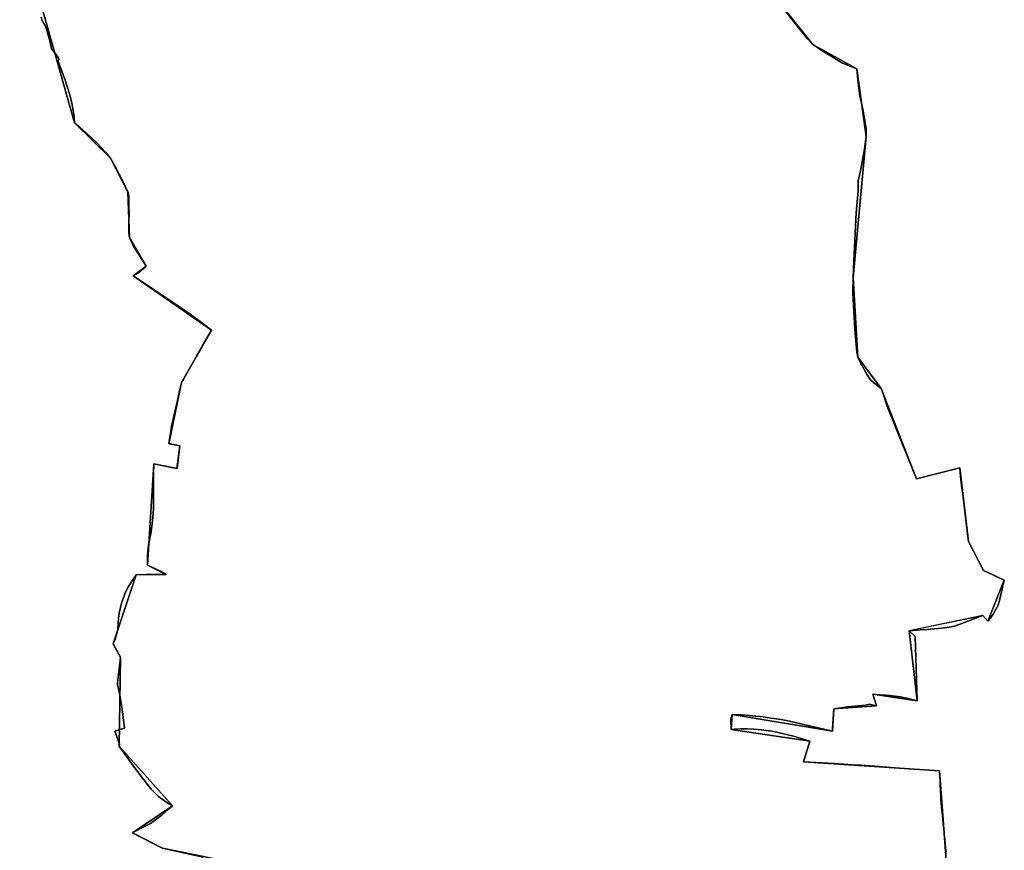
# Model space of a CAD drawing. Units: inches. Extents: x 48930 to 106139, y 57015 to 138762.
# Drawn here: x 55448 to 57127, y 94532 to 95948 of the extents above; entities that cross this region are included whole.
import ezdxf

# ---------------------------------------------------------------- set-up
doc = ezdxf.new("R2010")
doc.units = ezdxf.units.IN
doc.header["$MEASUREMENT"] = 0
for name, color, linetype, lineweight in [('LIMADM_COMM_CADASTRALES', 10, 'Continuous', 25), ('LIMADM_COMMUNES', 10, 'Continuous', 25), ('LIMADM_GEN_COMM_CADASTRALES', 10, 'Continuous', 25), ('LIMADM_GEN_COMMUNES', 10, 'Continuous', 25), ('LIMADM_GEN_SECTIONS', 10, 'Continuous', 25), ('LIMADM_SECTIONS', 10, 'Continuous', 25)]:
    doc.layers.add(name, color=color, linetype=linetype, lineweight=lineweight)

# ---------------------------------------------------------------- blocks, each defined once
blk = doc.blocks.new('limadmin_ACAD_1_FMEBLOCK78')
at = {"layer": 'LIMADM_GEN_COMM_CADASTRALES'}
blk.add_lwpolyline([(-4016.0005, 2326.762), (-3922.3255, 1995.806), (-3861.3465, 1935.656), (-3831.7725, 1877.974), (-3828.5605, 1799.878), (-3800.3245, 1751.163), (-3822.4215, 1735.074), (-3689.1045, 1642.11), (-3740.3905, 1552.823), (-3761.5335, 1448.779), (-3742.9335, 1445.091), (-3747.8845, 1406.234), (-3787.4945, 1414.12), (-3798.1975, 1241.39), (-3766.2155, 1225.808), (-3817.1995, 1225.3), (-3856.9365, 1107.2), (-3844.3575, 1084.814), (-3846.6335, 933.201), (-3755.7695, 831.256), (-3823.8815, 785.34), (-3772.7595, 759.122), (-3658.2295, 735.823)], dxfattribs=at)
blk = doc.blocks.new('limadmin_ACAD_1_FMEBLOCK129')
at = {"layer": 'LIMADM_GEN_COMM_CADASTRALES'}
blk.add_lwpolyline([(87.127, 312.3015), (-27.403, 335.6005), (-78.525, 361.8185), (-10.413, 407.7345), (-101.277, 509.6795), (-99.001, 661.2925), (-111.58, 683.6785), (-71.843, 801.7785), (-20.859, 802.2865), (-52.841, 817.8685), (-42.138, 990.5985), (-2.528, 982.7125), (2.423, 1021.5695), (-16.177, 1025.2575), (4.966, 1129.3015), (56.252, 1218.5885), (-77.065, 1311.5525), (-54.968, 1327.6415), (-83.204, 1376.3565), (-86.416, 1454.4525), (-115.99, 1512.1345), (-176.969, 1572.2845), (-270.644, 1903.2405)], dxfattribs=at)
blk = doc.blocks.new('limadmin_ACAD_1_FMEBLOCK212')
at = {"layer": 'LIMADM_GEN_SECTIONS'}
blk.add_lwpolyline([(1020.3145, -1738.5875), (905.7845, -1715.2885), (854.6625, -1689.0705), (922.7745, -1643.1545), (831.9105, -1541.2095), (834.1865, -1389.5965), (821.6075, -1367.2105), (861.3445, -1249.1105), (912.3285, -1248.6025), (880.3465, -1233.0205), (891.0495, -1060.2905), (930.6595, -1068.1765), (935.6105, -1029.3195), (917.0105, -1025.6315), (938.1535, -921.5875), (989.4395, -832.3005), (856.1225, -739.3365), (878.2195, -723.2475), (849.9835, -674.5325), (846.7715, -596.4365), (817.1975, -538.7545), (756.2185, -478.6045), (662.5435, -147.6485)], dxfattribs=at)
blk = doc.blocks.new('limadmin_ACAD_1_FMEBLOCK362')
at = {"layer": 'LIMADM_GEN_SECTIONS'}
for points in [[(-880.7, 709.3), (-787, 378.4), (-726, 318.2), (-696.4, 260.5), (-693.2, 182.4), (-665, 133.7), (-687.1, 117.6), (-553.8, 24.7), (-605.1, -64.6), (-626.2, -168.7), (-607.6, -172.3), (-612.5, -211.2), (-652.2, -203.3), (-662.9, -376), (-630.9, -391.6), (-681.9, -392.1), (-721.6, -510.2), (-709, -532.6), (-711.3, -684.2), (-620.4, -786.2), (-688.5, -832.1), (-637.4, -858.3), (-522.9, -881.6)], [(700.4, -901.7), (687.3, -726.3), (455.5, -711), (466.2, -676.1), (332, -655.8), (333.7, -630.3), (504.7, -658.8), (506.9, -620.6), (579.8, -615.5), (573.6, -595.5), (649, -607), (635.7, -487.5), (761.1, -461.5), (769.9, -471.4), (797.8, -401.2), (762.5, -385.1), (736.7, -335.4), (722, -210), (648.1, -228.4), (587.8, -74.6), (547.9, -21.2), (539.9, 114.4), (562.3, 355), (546.4, 470.5), (471.1, 512), (330, 689.2)]]:
    blk.add_lwpolyline(points, dxfattribs=at)
blk = doc.blocks.new('limadmin_ACAD_1_FMEBLOCK417')
at = {"layer": 'LIMADM_GEN_SECTIONS'}
blk.add_lwpolyline([(-760.6345, 653.3295), (-619.5375, 476.1755), (-544.2265, 434.6195), (-528.3515, 319.0995), (-550.7035, 78.5285), (-542.7675, -57.0295), (-502.8335, -110.4845), (-442.5165, -264.2425), (-368.6415, -245.8175), (-353.9225, -371.2775), (-328.1265, -420.9655), (-292.8775, -437.0485), (-320.6995, -507.2345), (-329.5235, -497.3245), (-454.9455, -523.3635), (-441.6195, -642.8325), (-517.0265, -631.3455), (-510.8255, -651.3175), (-583.7485, -656.4455), (-585.9625, -694.6875), (-756.9355, -666.1525), (-758.6575, -691.6545), (-624.4685, -711.9895), (-635.1745, -746.9025), (-403.3675, -762.1535), (-390.2365, -937.5405)], dxfattribs=at)
blk = doc.blocks.new('limadmin_ACAD_1_FMEBLOCK733')
at = {"layer": 'LIMADM_GEN_COMMUNES'}
blk.add_lwpolyline([(-4016.0005, 2326.762), (-3922.3255, 1995.806), (-3861.3465, 1935.656), (-3831.7725, 1877.974), (-3828.5605, 1799.878), (-3800.3245, 1751.163), (-3822.4215, 1735.074), (-3689.1045, 1642.11), (-3740.3905, 1552.823), (-3761.5335, 1448.779), (-3742.9335, 1445.091), (-3747.8845, 1406.234), (-3787.4945, 1414.12), (-3798.1975, 1241.39), (-3766.2155, 1225.808), (-3817.1995, 1225.3), (-3856.9365, 1107.2), (-3844.3575, 1084.814), (-3846.6335, 933.201), (-3755.7695, 831.256), (-3823.8815, 785.34), (-3772.7595, 759.122), (-3658.2295, 735.823)], dxfattribs=at)
blk = doc.blocks.new('limadmin_ACAD_1_FMEBLOCK773')
at = {"layer": 'LIMADM_GEN_COMMUNES'}
blk.add_lwpolyline([(87.127, 312.3015), (-27.403, 335.6005), (-78.525, 361.8185), (-10.413, 407.7345), (-101.277, 509.6795), (-99.001, 661.2925), (-111.58, 683.6785), (-71.843, 801.7785), (-20.859, 802.2865), (-52.841, 817.8685), (-42.138, 990.5985), (-2.528, 982.7125), (2.423, 1021.5695), (-16.177, 1025.2575), (4.966, 1129.3015), (56.252, 1218.5885), (-77.065, 1311.5525), (-54.968, 1327.6415), (-83.204, 1376.3565), (-86.416, 1454.4525), (-115.99, 1512.1345), (-176.969, 1572.2845), (-270.644, 1903.2405)], dxfattribs=at)
blk = doc.blocks.new('limadmin_ACAD_1_FMEBLOCK827')
at = {"layer": 'LIMADM_COMMUNES'}
blk.add_lwpolyline([(-3979.6015, 2175.784), (-3977.7285, 2170.188), (-3974.7845, 2164.973), (-3973.3125, 2162.556), (-3970.5025, 2155.433), (-3966.8895, 2143.731), (-3964.8815, 2135.337), (-3962.6065, 2125.352), (-3961.5365, 2122.172), (-3958.3245, 2117.721), (-3953.5075, 2111.234), (-3949.8945, 2106.146), (-3949.0915, 2103.729), (-3950.1595, 2100.994), (-3938.1155, 2067.034), (-3931.0235, 2045.22), (-3927.8125, 2031.992), (-3925.0015, 2017.237), (-3922.9945, 2005.727), (-3922.3255, 1995.806), (-3920.4515, 1994.343), (-3895.1605, 1972.148), (-3883.8275, 1961.095), (-3869.7775, 1945.578), (-3861.3465, 1935.656), (-3853.8535, 1922.301), (-3839.4005, 1895.4), (-3831.7725, 1877.974), (-3830.7765, 1873.045), (-3830.1665, 1870.025), (-3830.0335, 1866.336), (-3829.7965, 1855.298), (-3829.4975, 1841.407), (-3829.7485, 1830.056), (-3830.0325, 1817.176), (-3829.9225, 1813.408), (-3829.7655, 1808.018), (-3829.3635, 1803.566), (-3828.5605, 1799.878), (-3826.6145, 1794.932), (-3825.4825, 1792.055), (-3822.2715, 1785.696), (-3814.2425, 1773.103), (-3800.3245, 1751.163), (-3813.4385, 1739.97), (-3822.4215, 1735.074), (-3764.5425, 1696.12), (-3725.2995, 1669.56), (-3713.1075, 1660.664), (-3689.1045, 1642.11), (-3694.9405, 1632.359), (-3704.7875, 1614.987), (-3705.7885, 1613.088), (-3714.9455, 1597.067), (-3724.1995, 1580.742), (-3726.3055, 1577.111), (-3737.0195, 1558.637), (-3740.3905, 1552.823), (-3743.3805, 1539.45), (-3747.2355, 1522.205), (-3756.9835, 1478.606), (-3758.2695, 1469.996), (-3761.5335, 1448.779), (-3742.9335, 1445.091), (-3747.8845, 1406.234), (-3770.9925, 1410.835), (-3787.4945, 1414.12), (-3787.5365, 1412.847), (-3788.0295, 1397.712), (-3788.1625, 1381.367), (-3787.7615, 1365.214), (-3788.1615, 1339.965), (-3788.5635, 1328.518), (-3789.4995, 1317.579), (-3791.9085, 1298.691), (-3794.7185, 1284.191), (-3796.1905, 1275.796), (-3797.5285, 1266.701), (-3798.0635, 1257.544), (-3798.1975, 1241.39), (-3787.6255, 1237.065), (-3775.7165, 1231.342), (-3766.2155, 1225.808), (-3782.0055, 1226.19), (-3800.3385, 1225.681), (-3817.1995, 1225.3), (-3823.7565, 1215.887), (-3829.4485, 1206.903), (-3831.2505, 1204.058), (-3836.3345, 1194.455), (-3837.5385, 1190.894), (-3842.2225, 1177.03), (-3846.2365, 1159.604), (-3847.5755, 1151.527), (-3848.2445, 1142.369), (-3848.7795, 1132.448), (-3850.3855, 1125.071), (-3851.6365, 1120.882), (-3853.1955, 1115.659), (-3856.9365, 1107.2), (-3854.5645, 1102.979), (-3844.3575, 1084.814), (-3845.9635, 1069.615), (-3848.5055, 1046.085), (-3848.8695, 1044.042), (-3849.3095, 1041.569), (-3849.1755, 1037.626), (-3846.0975, 1023.254), (-3841.2805, 995.97), (-3837.5335, 963.663), (-3853.7255, 958.83), (-3845.8315, 936.508), (-3846.6335, 933.201), (-3836.0615, 918.765), (-3822.2785, 899.05), (-3804.3465, 875.583), (-3791.7675, 859.938), (-3779.3235, 846.964), (-3766.7505, 838.186), (-3755.7695, 831.256), (-3764.4675, 823.879), (-3773.9685, 815.612), (-3784.6735, 807.217), (-3792.8365, 801.366), (-3806.6195, 794.116), (-3817.3245, 788.774), (-3823.8815, 785.34), (-3823.1365, 784.476), (-3772.7595, 759.122), (-3703.3395, 743.653)], dxfattribs=at)
blk = doc.blocks.new('limadmin_ACAD_1_FMEBLOCK849')
at = {"layer": 'LIMADM_COMMUNES'}
blk.add_lwpolyline([(42.017, 320.1315), (-27.403, 335.6005), (-77.78, 360.9545), (-78.525, 361.8185), (-71.968, 365.2525), (-61.263, 370.5945), (-47.48, 377.8445), (-39.317, 383.6955), (-28.612, 392.0905), (-19.111, 400.3575), (-10.413, 407.7345), (-21.394, 414.6645), (-33.967, 423.4425), (-46.411, 436.4165), (-58.99, 452.0615), (-76.922, 475.5285), (-90.705, 495.2435), (-101.277, 509.6795), (-100.475, 512.9865), (-108.369, 535.3085), (-92.177, 540.1415), (-95.924, 572.4485), (-100.741, 599.7325), (-103.819, 614.1045), (-103.953, 618.0475), (-103.513, 620.5205), (-103.149, 622.5635), (-100.607, 646.0935), (-99.001, 661.2925), (-109.208, 679.4575), (-111.58, 683.6785), (-107.839, 692.1375), (-106.28, 697.3605), (-105.029, 701.5495), (-103.423, 708.9265), (-102.888, 718.8475), (-102.219, 728.0055), (-100.88, 736.0825), (-96.866, 753.5085), (-92.182, 767.3725), (-90.978, 770.9335), (-85.894, 780.5365), (-84.092, 783.3815), (-78.4, 792.3655), (-71.843, 801.7785), (-54.982, 802.1595), (-36.649, 802.6685), (-20.859, 802.2865), (-30.36, 807.8205), (-42.269, 813.5435), (-52.841, 817.8685), (-52.707, 834.0225), (-52.172, 843.1795), (-50.834, 852.2745), (-49.362, 860.6695), (-46.552, 875.1695), (-44.143, 894.0575), (-43.207, 904.9965), (-42.805, 916.4435), (-42.405, 941.6925), (-42.806, 957.8455), (-42.673, 974.1905), (-42.18, 989.3255), (-42.138, 990.5985), (-25.636, 987.3135), (-2.528, 982.7125), (2.423, 1021.5695), (-16.177, 1025.2575), (-12.913, 1046.4745), (-11.627, 1055.0845), (-1.879, 1098.6835), (1.976, 1115.9285), (4.966, 1129.3015), (8.337, 1135.1155), (19.051, 1153.5895), (21.157, 1157.2205), (30.411, 1173.5455), (39.568, 1189.5665), (40.569, 1191.4655), (50.416, 1208.8375), (56.252, 1218.5885), (32.249, 1237.1425), (20.057, 1246.0385), (-19.186, 1272.5985), (-77.065, 1311.5525), (-68.082, 1316.4485), (-54.968, 1327.6415), (-68.886, 1349.5815), (-76.915, 1362.1745), (-80.126, 1368.5335), (-81.258, 1371.4105), (-83.204, 1376.3565), (-84.007, 1380.0445), (-84.409, 1384.4965), (-84.566, 1389.8865), (-84.676, 1393.6545), (-84.392, 1406.5345), (-84.141, 1417.8855), (-84.44, 1431.7765), (-84.677, 1442.8145), (-84.81, 1446.5035), (-85.42, 1449.5235), (-86.416, 1454.4525), (-94.044, 1471.8785), (-108.497, 1498.7795), (-115.99, 1512.1345), (-124.421, 1522.0565), (-138.471, 1537.5735), (-149.804, 1548.6265), (-175.095, 1570.8215), (-176.969, 1572.2845), (-177.638, 1582.2055), (-179.645, 1593.7155), (-182.456, 1608.4705), (-185.667, 1621.6985), (-192.759, 1643.5125), (-204.803, 1677.4725), (-203.735, 1680.2075), (-204.538, 1682.6245), (-208.151, 1687.7125), (-212.968, 1694.1995), (-216.18, 1698.6505), (-217.25, 1701.8305), (-219.525, 1711.8155), (-221.533, 1720.2095), (-225.146, 1731.9115), (-227.956, 1739.0345), (-229.428, 1741.4515), (-232.372, 1746.6665), (-234.245, 1752.2625)], dxfattribs=at)

msp = doc.modelspace()

# ---------------------------------------------------------------- linework, layer by layer
at = {"layer": 'LIMADM_COMM_CADASTRALES'}
for points in [[(55760.754, 94519.898), (55691.334, 94535.367), (55640.957, 94560.721), (55640.212, 94561.585), (55646.769, 94565.019), (55657.474, 94570.361), (55671.257, 94577.611), (55679.42, 94583.462), (55690.125, 94591.857), (55699.626, 94600.124), (55708.324, 94607.501), (55697.343, 94614.431), (55684.77, 94623.209), (55672.326, 94636.183), (55659.747, 94651.828), (55641.815, 94675.295), (55628.032, 94695.01), (55617.46, 94709.446), (55618.262, 94712.753), (55610.368, 94735.075), (55626.56, 94739.908), (55622.813, 94772.215), (55617.996, 94799.499), (55614.918, 94813.871), (55614.784, 94817.814), (55615.224, 94820.287), (55615.588, 94822.33), (55618.13, 94845.86), (55619.736, 94861.059), (55609.529, 94879.224), (55607.157, 94883.445), (55610.898, 94891.904), (55612.457, 94897.127), (55613.708, 94901.316), (55615.314, 94908.693), (55615.849, 94918.614), (55616.518, 94927.772), (55617.857, 94935.849), (55621.871, 94953.275), (55626.555, 94967.139), (55627.759, 94970.7), (55632.843, 94980.303), (55634.645, 94983.148), (55640.337, 94992.132), (55646.894, 95001.545), (55663.755, 95001.926), (55682.088, 95002.435), (55697.878, 95002.053), (55688.377, 95007.587), (55676.468, 95013.31), (55665.896, 95017.635), (55666.03, 95033.789), (55666.565, 95042.946), (55667.903, 95052.041), (55669.375, 95060.436), (55672.185, 95074.936), (55674.594, 95093.824), (55675.53, 95104.763), (55675.932, 95116.21), (55676.332, 95141.459), (55675.931, 95157.612), (55676.064, 95173.957), (55676.557, 95189.092), (55676.599, 95190.365), (55693.101, 95187.08), (55716.209, 95182.479), (55721.16, 95221.336), (55702.56, 95225.024), (55705.824, 95246.241), (55707.11, 95254.851), (55716.858, 95298.45), (55720.713, 95315.695), (55723.703, 95329.068), (55727.074, 95334.882), (55737.788, 95353.356), (55739.894, 95356.987), (55749.148, 95373.312), (55758.305, 95389.333), (55759.306, 95391.232), (55769.153, 95408.604), (55774.989, 95418.355), (55750.986, 95436.909), (55738.794, 95445.805), (55699.551, 95472.365), (55641.672, 95511.319), (55650.655, 95516.215), (55663.769, 95527.408), (55649.851, 95549.348), (55641.822, 95561.941), (55638.611, 95568.3), (55637.479, 95571.177), (55635.533, 95576.123), (55634.73, 95579.811), (55634.328, 95584.263), (55634.171, 95589.653), (55634.061, 95593.421), (55634.345, 95606.301), (55634.596, 95617.652), (55634.297, 95631.543), (55634.06, 95642.581), (55633.927, 95646.27), (55633.317, 95649.29), (55632.321, 95654.219), (55624.693, 95671.645), (55610.24, 95698.546), (55602.747, 95711.901), (55594.316, 95721.823), (55580.266, 95737.34), (55568.933, 95748.393), (55543.642, 95770.588), (55541.768, 95772.051), (55541.099, 95781.972), (55539.092, 95793.482), (55536.281, 95808.237), (55533.07, 95821.465), (55525.978, 95843.279), (55513.934, 95877.239), (55515.002, 95879.974), (55514.199, 95882.391), (55510.586, 95887.479), (55505.769, 95893.966), (55502.557, 95898.417), (55501.487, 95901.597), (55499.212, 95911.582), (55497.204, 95919.976), (55493.591, 95931.678), (55490.781, 95938.801), (55489.309, 95941.218), (55486.365, 95946.433), (55484.492, 95952.029)], [(55484.492, 95952.029), (55486.365, 95946.433), (55489.309, 95941.218), (55490.781, 95938.801), (55493.591, 95931.678), (55497.204, 95919.976), (55499.212, 95911.582), (55501.487, 95901.597), (55502.557, 95898.417), (55505.769, 95893.966), (55510.586, 95887.479), (55514.199, 95882.391), (55515.002, 95879.974), (55513.934, 95877.239), (55525.978, 95843.279), (55533.07, 95821.465), (55536.281, 95808.237), (55539.092, 95793.482), (55541.099, 95781.972), (55541.768, 95772.051), (55543.642, 95770.588), (55568.933, 95748.393), (55580.266, 95737.34), (55594.316, 95721.823), (55602.747, 95711.901), (55610.24, 95698.546), (55624.693, 95671.645), (55632.321, 95654.219), (55633.317, 95649.29), (55633.927, 95646.27), (55634.06, 95642.581), (55634.297, 95631.543), (55634.596, 95617.652), (55634.345, 95606.301), (55634.061, 95593.421), (55634.171, 95589.653), (55634.328, 95584.263), (55634.73, 95579.811), (55635.533, 95576.123), (55637.479, 95571.177), (55638.611, 95568.3), (55641.822, 95561.941), (55649.851, 95549.348), (55663.769, 95527.408), (55650.655, 95516.215), (55641.672, 95511.319), (55699.551, 95472.365), (55738.794, 95445.805), (55750.986, 95436.909), (55774.989, 95418.355), (55769.153, 95408.604), (55759.306, 95391.232), (55758.305, 95389.333), (55749.148, 95373.312), (55739.894, 95356.987), (55737.788, 95353.356), (55727.074, 95334.882), (55723.703, 95329.068), (55720.713, 95315.695), (55716.858, 95298.45), (55707.11, 95254.851), (55705.824, 95246.241), (55702.56, 95225.024), (55721.16, 95221.336), (55716.209, 95182.479), (55693.101, 95187.08), (55676.599, 95190.365), (55676.557, 95189.092), (55676.064, 95173.957), (55675.931, 95157.612), (55676.332, 95141.459), (55675.932, 95116.21), (55675.53, 95104.763), (55674.594, 95093.824), (55672.185, 95074.936), (55669.375, 95060.436), (55667.903, 95052.041), (55666.565, 95042.946), (55666.03, 95033.789), (55665.896, 95017.635), (55676.468, 95013.31), (55688.377, 95007.587), (55697.878, 95002.053), (55682.088, 95002.435), (55663.755, 95001.926), (55646.894, 95001.545), (55640.337, 94992.132), (55634.645, 94983.148), (55632.843, 94980.303), (55627.759, 94970.7), (55626.555, 94967.139), (55621.871, 94953.275), (55617.857, 94935.849), (55616.518, 94927.772), (55615.849, 94918.614), (55615.314, 94908.693), (55613.708, 94901.316), (55612.457, 94897.127), (55610.898, 94891.904), (55607.157, 94883.445), (55609.529, 94879.224), (55619.736, 94861.059), (55618.13, 94845.86), (55615.588, 94822.33), (55615.224, 94820.287), (55614.784, 94817.814), (55614.918, 94813.871), (55617.996, 94799.499), (55622.813, 94772.215), (55626.56, 94739.908), (55610.368, 94735.075), (55618.262, 94712.753), (55617.46, 94709.446), (55628.032, 94695.01), (55641.815, 94675.295), (55659.747, 94651.828), (55672.326, 94636.183), (55684.77, 94623.209), (55697.343, 94614.431), (55708.324, 94607.501), (55699.626, 94600.124), (55690.125, 94591.857), (55679.42, 94583.462), (55671.257, 94577.611), (55657.474, 94570.361), (55646.769, 94565.019), (55640.212, 94561.585), (55640.957, 94560.721), (55691.334, 94535.367), (55760.754, 94519.898)]]:
    msp.add_lwpolyline(points, dxfattribs=at)
at = {"layer": 'LIMADM_SECTIONS'}
for points in [[(57027.243, 94528.689), (57026.526, 94535.859), (57025.106, 94550.048), (57024.178, 94559.318), (57023.809, 94563.059), (57022.459, 94576.718), (57021.748, 94583.924), (57021.014, 94591.353), (57020.19, 94599.693), (57018.804, 94612.34), (57018.577, 94616.937), (57018.167, 94625.244), (57017.335, 94642.128), (57017.009, 94648.458), (57016.033, 94667.378), (56956.472, 94671.427), (56932.606, 94673.05), (56914.03, 94674.34), (56881.172, 94676.621), (56867.381, 94677.548), (56836.792, 94679.604), (56784.226, 94682.629), (56789.444, 94699.645), (56792.059, 94708.173), (56794.932, 94717.542), (56780.237, 94722.164), (56766.885, 94726.197), (56755.045, 94729.39), (56738.544, 94732.962), (56727.105, 94735.121), (56725.193, 94735.482), (56712.681, 94737.163), (56699.539, 94738.213), (56688.287, 94738.633), (56677.37, 94738.717), (56666.873, 94738.297), (56660.743, 94737.877), (56660.282, 94755.564), (56662.465, 94763.379), (56679.512, 94762.623), (56691.394, 94761.74), (56702.814, 94760.648), (56710.617, 94759.705), (56715.326, 94759.136), (56729.182, 94757.203), (56734.051, 94756.428), (56745.556, 94754.598), (56755.264, 94752.989), (56833.438, 94734.844), (56833.745, 94738.867), (56835.652, 94773.086), (56859.842, 94776.228), (56890.451, 94779.034), (56896.347, 94780.688), (56908.575, 94778.214), (56902.374, 94798.186), (56907.597, 94797.375), (56913.449, 94796.745), (56914.98, 94796.655), (56921.552, 94796.294), (56924.974, 94796.204), (56930.511, 94795.618), (56940.235, 94794.537), (56949.779, 94793.186), (56957.343, 94791.744), (56977.781, 94786.699), (56977.22, 94805.396), (56974.493, 94896.302), (56964.455, 94906.168), (56983.27, 94907.525), (56994.437, 94908.33), (57014.02, 94909.727), (57025.275, 94910.988), (57033.018, 94912.16), (57041.392, 94914.052), (57049.585, 94916.574), (57089.877, 94932.207), (57098.701, 94922.297), (57102.392, 94926.801), (57105.766, 94931.895), (57107.345, 94934.279), (57111.576, 94941.487), (57113.873, 94945.767), (57115.853, 94949.551), (57118.825, 94960.092), (57122.219, 94974.374), (57123.658, 94980.429), (57126.523, 94992.483), (57112.176, 94999.029), (57101.359, 95003.964), (57091.274, 95008.566), (57065.478, 95058.254), (57064.995, 95062.185), (57060.949, 95095.108), (57058.547, 95114.656), (57055.578, 95139.273), (57054.402, 95149.027), (57051.974, 95169.164), (57050.759, 95183.714), (56976.884, 95165.289), (56969.491, 95183.392), (56957.949, 95211.654), (56953.194, 95223.297), (56950.117, 95230.965), (56941.198, 95253.189), (56936.048, 95266.022), (56927.004, 95288.559), (56921.453, 95304.718), (56917.528, 95316.143), (56916.567, 95319.047), (56914.363, 95320.863), (56907.361, 95325.794), (56898.48, 95334.097), (56892.775, 95342.401), (56882.014, 95361.603), (56876.633, 95372.502), (56874.947, 95381.065), (56871.511, 95420.248), (56868.189, 95481.754), (56868.697, 95508.06), (56870.094, 95536.654), (56873.904, 95618.624), (56877.333, 95656.241), (56877.587, 95673.143), (56881.524, 95689.918), (56887.62, 95723.596), (56891.049, 95748.631), (56890.922, 95762.484), (56888.128, 95778.878), (56885.334, 95795.144), (56880.508, 95818.273), (56876.698, 95844.834), (56875.174, 95864.151), (56850.917, 95873.555), (56818.151, 95893.634), (56799.863, 95905.707), (56790.973, 95915.111), (56770.272, 95941.544), (56734.966, 95986.786)], [(56734.966, 95986.786), (56770.272, 95941.544), (56790.973, 95915.111), (56799.863, 95905.707), (56818.151, 95893.634), (56850.917, 95873.555), (56875.174, 95864.151), (56876.698, 95844.834), (56880.508, 95818.273), (56885.334, 95795.144), (56888.128, 95778.878), (56890.922, 95762.484), (56891.049, 95748.631), (56887.62, 95723.596), (56881.524, 95689.918), (56877.587, 95673.143), (56877.333, 95656.241), (56873.904, 95618.624), (56870.094, 95536.654), (56868.697, 95508.06), (56868.189, 95481.754), (56871.511, 95420.248), (56874.947, 95381.065), (56876.633, 95372.502), (56882.014, 95361.603), (56892.775, 95342.401), (56898.48, 95334.097), (56907.361, 95325.794), (56914.363, 95320.863), (56916.567, 95319.047), (56917.528, 95316.143), (56921.453, 95304.718), (56927.004, 95288.559), (56936.048, 95266.022), (56941.198, 95253.189), (56950.117, 95230.965), (56953.194, 95223.297), (56957.949, 95211.654), (56969.491, 95183.392), (56976.884, 95165.289), (57050.759, 95183.714), (57051.974, 95169.164), (57054.402, 95149.027), (57055.578, 95139.273), (57058.547, 95114.656), (57060.949, 95095.108), (57064.995, 95062.185), (57065.478, 95058.254), (57091.274, 95008.566), (57101.359, 95003.964), (57112.176, 94999.029), (57126.523, 94992.483), (57123.658, 94980.429), (57122.219, 94974.374), (57118.825, 94960.092), (57115.853, 94949.551), (57113.873, 94945.767), (57111.576, 94941.487), (57107.345, 94934.279), (57105.766, 94931.895), (57102.392, 94926.801), (57098.701, 94922.297), (57089.877, 94932.207), (57049.585, 94916.574), (57041.392, 94914.052), (57033.018, 94912.16), (57025.275, 94910.988), (57014.02, 94909.727), (56994.437, 94908.33), (56983.27, 94907.525), (56964.455, 94906.168), (56974.493, 94896.302), (56977.22, 94805.396), (56977.781, 94786.699), (56957.343, 94791.744), (56949.779, 94793.186), (56940.235, 94794.537), (56930.511, 94795.618), (56924.974, 94796.204), (56921.552, 94796.294), (56914.98, 94796.655), (56913.449, 94796.745), (56907.597, 94797.375), (56902.374, 94798.186), (56908.575, 94778.214), (56896.347, 94780.688), (56890.451, 94779.034), (56859.842, 94776.228), (56835.652, 94773.086), (56833.745, 94738.867), (56833.438, 94734.844), (56755.264, 94752.989), (56745.556, 94754.598), (56734.051, 94756.428), (56729.182, 94757.203), (56715.326, 94759.136), (56710.617, 94759.705), (56702.814, 94760.648), (56691.394, 94761.74), (56679.512, 94762.623), (56662.465, 94763.379), (56660.282, 94755.564), (56660.743, 94737.877), (56666.873, 94738.297), (56677.37, 94738.717), (56688.287, 94738.633), (56699.539, 94738.213), (56712.681, 94737.163), (56725.193, 94735.482), (56727.105, 94735.121), (56738.544, 94732.962), (56755.045, 94729.39), (56766.885, 94726.197), (56780.237, 94722.164), (56794.932, 94717.542), (56792.059, 94708.173), (56789.444, 94699.645), (56784.226, 94682.629), (56836.792, 94679.604), (56867.381, 94677.548), (56881.172, 94676.621), (56914.03, 94674.34), (56932.606, 94673.05), (56956.472, 94671.427), (57016.033, 94667.378), (57017.009, 94648.458), (57017.335, 94642.128), (57018.167, 94625.244), (57018.577, 94616.937), (57018.804, 94612.34), (57020.19, 94599.693), (57021.014, 94591.353), (57021.748, 94583.924), (57022.459, 94576.718), (57023.809, 94563.059), (57024.178, 94559.318), (57025.106, 94550.048), (57026.526, 94535.859), (57027.243, 94528.689)], [(55760.754, 94519.898), (55691.334, 94535.367), (55640.957, 94560.721), (55640.212, 94561.585), (55646.769, 94565.019), (55657.474, 94570.361), (55671.257, 94577.611), (55679.42, 94583.462), (55690.125, 94591.857), (55699.626, 94600.124), (55708.324, 94607.501), (55697.343, 94614.431), (55684.77, 94623.209), (55672.326, 94636.183), (55659.747, 94651.828), (55641.815, 94675.295), (55628.032, 94695.01), (55617.46, 94709.446), (55618.262, 94712.753), (55610.368, 94735.075), (55626.56, 94739.908), (55622.813, 94772.215), (55617.996, 94799.499), (55614.918, 94813.871), (55614.784, 94817.814), (55615.224, 94820.287), (55615.588, 94822.33), (55618.13, 94845.86), (55619.736, 94861.059), (55609.529, 94879.224), (55607.157, 94883.445), (55610.898, 94891.904), (55612.457, 94897.127), (55613.708, 94901.316), (55615.314, 94908.693), (55615.849, 94918.614), (55616.518, 94927.772), (55617.857, 94935.849), (55621.871, 94953.275), (55626.555, 94967.139), (55627.759, 94970.7), (55632.843, 94980.303), (55634.645, 94983.148), (55640.337, 94992.132), (55646.894, 95001.545), (55663.755, 95001.926), (55682.088, 95002.435), (55697.878, 95002.053), (55688.377, 95007.587), (55676.468, 95013.31), (55665.896, 95017.635), (55666.03, 95033.789), (55666.565, 95042.946), (55667.903, 95052.041), (55669.375, 95060.436), (55672.185, 95074.936), (55674.594, 95093.824), (55675.53, 95104.763), (55675.932, 95116.21), (55676.332, 95141.459), (55675.931, 95157.612), (55676.064, 95173.957), (55676.557, 95189.092), (55676.599, 95190.365), (55693.101, 95187.08), (55716.209, 95182.479), (55721.16, 95221.336), (55702.56, 95225.024), (55705.824, 95246.241), (55707.11, 95254.851), (55716.858, 95298.45), (55720.713, 95315.695), (55723.703, 95329.068), (55727.074, 95334.882), (55737.788, 95353.356), (55739.894, 95356.987), (55749.148, 95373.312), (55758.305, 95389.333), (55759.306, 95391.232), (55769.153, 95408.604), (55774.989, 95418.355), (55750.986, 95436.909), (55738.794, 95445.805), (55699.551, 95472.365), (55641.672, 95511.319), (55650.655, 95516.215), (55663.769, 95527.408), (55649.851, 95549.348), (55641.822, 95561.941), (55638.611, 95568.3), (55637.479, 95571.177), (55635.533, 95576.123), (55634.73, 95579.811), (55634.328, 95584.263), (55634.171, 95589.653), (55634.061, 95593.421), (55634.345, 95606.301), (55634.596, 95617.652), (55634.297, 95631.543), (55634.06, 95642.581), (55633.927, 95646.27), (55633.317, 95649.29), (55632.321, 95654.219), (55624.693, 95671.645), (55610.24, 95698.546), (55602.747, 95711.901), (55594.316, 95721.823), (55580.266, 95737.34), (55568.933, 95748.393), (55543.642, 95770.588), (55541.768, 95772.051), (55541.099, 95781.972), (55539.092, 95793.482), (55536.281, 95808.237), (55533.07, 95821.465), (55525.978, 95843.279), (55513.934, 95877.239), (55515.002, 95879.974), (55514.199, 95882.391), (55510.586, 95887.479), (55505.769, 95893.966), (55502.557, 95898.417), (55501.487, 95901.597), (55499.212, 95911.582), (55497.204, 95919.976), (55493.591, 95931.678), (55490.781, 95938.801), (55489.309, 95941.218), (55486.365, 95946.433), (55484.492, 95952.029)], [(55484.492, 95952.029), (55486.365, 95946.433), (55489.309, 95941.218), (55490.781, 95938.801), (55493.591, 95931.678), (55497.204, 95919.976), (55499.212, 95911.582), (55501.487, 95901.597), (55502.557, 95898.417), (55505.769, 95893.966), (55510.586, 95887.479), (55514.199, 95882.391), (55515.002, 95879.974), (55513.934, 95877.239), (55525.978, 95843.279), (55533.07, 95821.465), (55536.281, 95808.237), (55539.092, 95793.482), (55541.099, 95781.972), (55541.768, 95772.051), (55543.642, 95770.588), (55568.933, 95748.393), (55580.266, 95737.34), (55594.316, 95721.823), (55602.747, 95711.901), (55610.24, 95698.546), (55624.693, 95671.645), (55632.321, 95654.219), (55633.317, 95649.29), (55633.927, 95646.27), (55634.06, 95642.581), (55634.297, 95631.543), (55634.596, 95617.652), (55634.345, 95606.301), (55634.061, 95593.421), (55634.171, 95589.653), (55634.328, 95584.263), (55634.73, 95579.811), (55635.533, 95576.123), (55637.479, 95571.177), (55638.611, 95568.3), (55641.822, 95561.941), (55649.851, 95549.348), (55663.769, 95527.408), (55650.655, 95516.215), (55641.672, 95511.319), (55699.551, 95472.365), (55738.794, 95445.805), (55750.986, 95436.909), (55774.989, 95418.355), (55769.153, 95408.604), (55759.306, 95391.232), (55758.305, 95389.333), (55749.148, 95373.312), (55739.894, 95356.987), (55737.788, 95353.356), (55727.074, 95334.882), (55723.703, 95329.068), (55720.713, 95315.695), (55716.858, 95298.45), (55707.11, 95254.851), (55705.824, 95246.241), (55702.56, 95225.024), (55721.16, 95221.336), (55716.209, 95182.479), (55693.101, 95187.08), (55676.599, 95190.365), (55676.557, 95189.092), (55676.064, 95173.957), (55675.931, 95157.612), (55676.332, 95141.459), (55675.932, 95116.21), (55675.53, 95104.763), (55674.594, 95093.824), (55672.185, 95074.936), (55669.375, 95060.436), (55667.903, 95052.041), (55666.565, 95042.946), (55666.03, 95033.789), (55665.896, 95017.635), (55676.468, 95013.31), (55688.377, 95007.587), (55697.878, 95002.053), (55682.088, 95002.435), (55663.755, 95001.926), (55646.894, 95001.545), (55640.337, 94992.132), (55634.645, 94983.148), (55632.843, 94980.303), (55627.759, 94970.7), (55626.555, 94967.139), (55621.871, 94953.275), (55617.857, 94935.849), (55616.518, 94927.772), (55615.849, 94918.614), (55615.314, 94908.693), (55613.708, 94901.316), (55612.457, 94897.127), (55610.898, 94891.904), (55607.157, 94883.445), (55609.529, 94879.224), (55619.736, 94861.059), (55618.13, 94845.86), (55615.588, 94822.33), (55615.224, 94820.287), (55614.784, 94817.814), (55614.918, 94813.871), (55617.996, 94799.499), (55622.813, 94772.215), (55626.56, 94739.908), (55610.368, 94735.075), (55618.262, 94712.753), (55617.46, 94709.446), (55628.032, 94695.01), (55641.815, 94675.295), (55659.747, 94651.828), (55672.326, 94636.183), (55684.77, 94623.209), (55697.343, 94614.431), (55708.324, 94607.501), (55699.626, 94600.124), (55690.125, 94591.857), (55679.42, 94583.462), (55671.257, 94577.611), (55657.474, 94570.361), (55646.769, 94565.019), (55640.212, 94561.585), (55640.957, 94560.721), (55691.334, 94535.367), (55760.754, 94519.898)]]:
    msp.add_lwpolyline(points, dxfattribs=at)

# ---------------------------------------------------------------- block references
at = {"layer": 'LIMADM_COMMUNES'}
for name, p in [('limadmin_ACAD_1_FMEBLOCK849', (55718.737, 94199.766)), ('limadmin_ACAD_1_FMEBLOCK827', (59464.093, 93776.245))]:
    msp.add_blockref(name, p, dxfattribs=at)
at = {"layer": 'LIMADM_GEN_COMM_CADASTRALES'}
for name, p in [('limadmin_ACAD_1_FMEBLOCK129', (55718.737, 94199.766)), ('limadmin_ACAD_1_FMEBLOCK78', (59464.093, 93776.245))]:
    msp.add_blockref(name, p, dxfattribs=at)
at = {"layer": 'LIMADM_GEN_COMMUNES'}
for name, p in [('limadmin_ACAD_1_FMEBLOCK773', (55718.737, 94199.766)), ('limadmin_ACAD_1_FMEBLOCK733', (59464.093, 93776.245))]:
    msp.add_blockref(name, p, dxfattribs=at)
at = {"layer": 'LIMADM_GEN_SECTIONS'}
for name, p in [('limadmin_ACAD_1_FMEBLOCK212', (54785.55, 96250.656)), ('limadmin_ACAD_1_FMEBLOCK417', (57419.401, 95429.532)), ('limadmin_ACAD_1_FMEBLOCK362', (56328.755, 95393.677))]:
    msp.add_blockref(name, p, dxfattribs=at)

doc.saveas('drawing.dxf')
